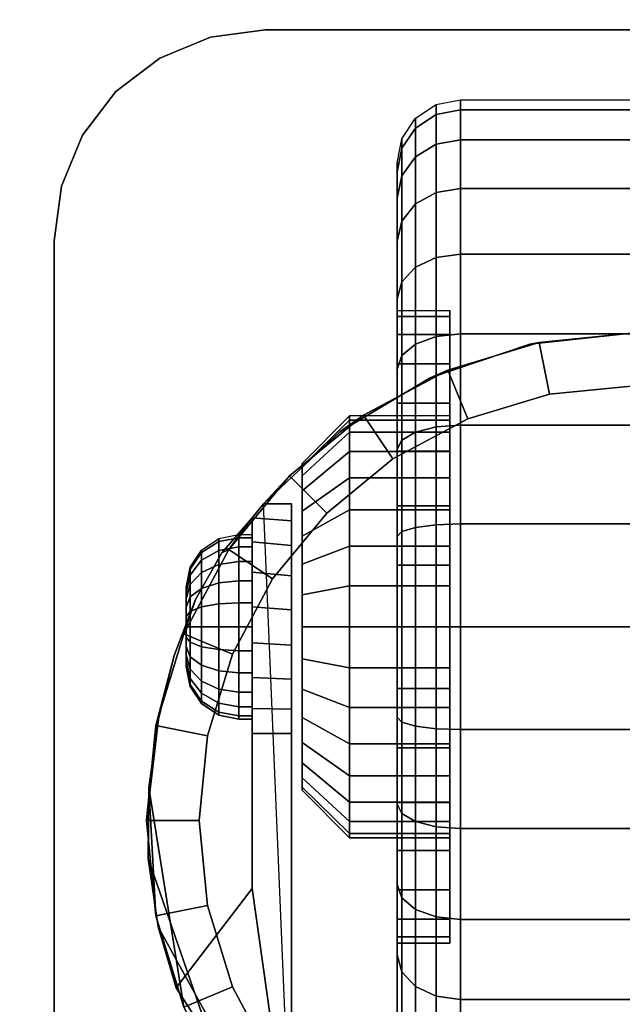
# Model space of a CAD drawing. Units: inches. Extents: x -0.2 to 24, y -21.1 to 0.
# Drawn here: x 3 to 4.5, y -15.6 to -13.3 of the extents above; entities that cross this region are included whole.
import ezdxf

# ---------------------------------------------------------------- set-up
doc = ezdxf.new("R2010")
doc.units = ezdxf.units.IN
doc.header["$MEASUREMENT"] = 0
for name, color, linetype in [('A-FURN-3-STOR-LWR-CSTR-HRDWR', 254, 'Continuous'), ('A-FURN-3-STOR-LWR-CSTR-TRD', 251, 'Continuous'), ('A-FURN-3-STOR-LWR-WD-BTTM-SRFC-HORZ', 255, 'Continuous'), ('A-FURN-3-STOR-LWR-WD-DRWR-INTR', 251, 'Continuous'), ('A-FURN-3-STOR-LWR-WD-SHLF-SRFC-HORZ', 255, 'Continuous')]:
    doc.layers.add(name, color=color, linetype=linetype)

msp = doc.modelspace()

# ---------------------------------------------------------------- linework, layer by layer
at = {"layer": 'A-FURN-3-STOR-LWR-CSTR-HRDWR'}
for points, invisible_edges in [([(5.362, -13.3025, 2.9562), (5.4914, -13.3195, 2.9562), (3.4826, -13.3195, 2.9562), (3.612, -13.3025, 2.9562)], 2), ([(5.4914, -13.3195, 2.9562), (5.612, -13.3695, 2.9562), (3.362, -13.3695, 2.9562), (3.4826, -13.3195, 2.9562)], 10), ([(5.612, -13.3695, 2.9562), (5.7156, -13.4489, 2.9562), (3.2584, -13.4489, 2.9562), (3.362, -13.3695, 2.9562)], 10), ([(5.7156, -13.4489, 2.9562), (5.795, -13.5525, 2.9562), (3.179, -13.5525, 2.9562), (3.2584, -13.4489, 2.9562)], 10), ([(5.795, -13.5525, 2.9562), (5.845, -13.6731, 2.9562), (3.129, -13.6731, 2.9562), (3.179, -13.5525, 2.9562)], 10), ([(5.845, -13.6731, 2.9562), (5.862, -13.8025, 2.9562), (3.112, -13.8025, 2.9562), (3.129, -13.6731, 2.9562)], 10), ([(3.112, -16.5525, 2.9562), (3.112, -13.8025, 2.9562), (5.862, -13.8025, 2.9562), (5.862, -16.5525, 2.9562)], 10), ([(4.0495, -14.2181, 1.25), (4.0495, -14.2277, 1.3475), (4.0495, -13.9825, 1.3963), (4.0495, -13.9681, 1.25)], 10), ([(4.0495, -14.2277, 1.1525), (4.0495, -14.2181, 1.25), (4.0495, -13.9681, 1.25), (4.0495, -13.9825, 1.1037)], 10), ([(4.0495, -14.2277, 1.3475), (4.0495, -14.2561, 1.4413), (4.0495, -14.0251, 1.537), (4.0495, -13.9825, 1.3963)], 10), ([(4.0495, -14.2561, 1.0587), (4.0495, -14.2277, 1.1525), (4.0495, -13.9825, 1.1037), (4.0495, -14.0251, 0.963)], 10), ([(4.0495, -14.2561, 1.4413), (4.0495, -14.3023, 1.5278), (4.0495, -14.0945, 1.6667), (4.0495, -14.0251, 1.537)], 10), ([(4.0495, -14.3023, 0.9722), (4.0495, -14.2561, 1.0587), (4.0495, -14.0251, 0.963), (4.0495, -14.0945, 0.8333)], 10), ([(4.2392, -14.0481, 2.4875), (4.487, -14.0212, 2.4875), (4.487, -16.3337, 2.4875), (4.2632, -16.3119, 2.4875)], 10), ([(4.0029, -14.1275, 2.4875), (4.2392, -14.0481, 2.4875), (4.2632, -16.3119, 2.4875), (4.0478, -16.2471, 2.4875)], 10), ([(4.0495, -14.3023, 1.5278), (4.0495, -14.3645, 1.6036), (4.0495, -14.1877, 1.7803), (4.0495, -14.0945, 1.6667)], 10), ([(4.0495, -14.3645, 0.8964), (4.0495, -14.3023, 0.9722), (4.0495, -14.0945, 0.8333), (4.0495, -14.1877, 0.7197)], 10), ([(3.7891, -14.2556, 2.4875), (4.0029, -14.1275, 2.4875), (4.0478, -16.2471, 2.4875), (3.8491, -16.1419, 2.4875)], 10), ([(4.0495, -14.3645, 1.6036), (4.0495, -14.4403, 1.6657), (4.0495, -14.3014, 1.8736), (4.0495, -14.1877, 1.7803)], 10), ([(4.0495, -14.4403, 0.8343), (4.0495, -14.3645, 0.8964), (4.0495, -14.1877, 0.7197), (4.0495, -14.3014, 0.6264)], 10), ([(3.6077, -14.4266, 2.4875), (3.7891, -14.2556, 2.4875), (3.8491, -16.1419, 2.4875), (3.6745, -16.0002, 2.4875)], 2), ([(4.0495, -14.4403, 1.6657), (4.0495, -14.5267, 1.7119), (4.0495, -14.431, 1.9429), (4.0495, -14.3014, 1.8736)], 10), ([(4.0495, -14.5267, 0.7881), (4.0495, -14.4403, 0.8343), (4.0495, -14.3014, 0.6264), (4.0495, -14.431, 0.5571)], 10), ([(3.6995, -14.338, 1.3256), (3.6995, -14.3306, 1.25), (3.6995, -14.3306, 1.25), (3.6995, -14.338, 1.1744)], 8), ([(3.6995, -14.3601, 1.3983), (3.6995, -14.338, 1.3256), (3.6995, -14.338, 1.1744), (3.6995, -14.3601, 1.1017)], 10), ([(3.6995, -14.3959, 1.4653), (3.6995, -14.3601, 1.3983), (3.6995, -14.3601, 1.1017), (3.6995, -14.3959, 1.0347)], 10), ([(3.6995, -14.4441, 1.524), (3.6995, -14.3959, 1.4653), (3.6995, -14.3959, 1.0347), (3.6995, -14.4441, 0.976)], 10), ([(3.6745, -14.4266, 1.1372), (3.6745, -14.4266, 2.4875), (3.6745, -16.0002, 2.4875), (3.6745, -14.9712, 1.0667)], 8), ([(3.6745, -14.9135, 1.0062), (3.6745, -14.4669, 1.064), (3.6745, -14.4266, 1.1372), (3.6745, -14.9712, 1.0667)], 5), ([(3.6995, -14.5028, 1.5722), (3.6995, -14.4441, 1.524), (3.6995, -14.4441, 0.976), (3.6995, -14.5028, 0.9278)], 10), ([(4.0495, -14.5267, 1.7119), (4.0495, -14.6205, 1.7404), (4.0495, -14.5717, 1.9856), (4.0495, -14.431, 1.9429)], 10), ([(4.0495, -14.6205, 0.7596), (4.0495, -14.5267, 0.7881), (4.0495, -14.431, 0.5571), (4.0495, -14.5717, 0.5144)], 10), ([(3.4471, -14.6532, 1.8156), (3.5094, -14.543, 1.7033), (3.5807, -14.4594, 1.5745), (3.5807, -15.3389, 1.5745)], 8), ([(3.5807, -14.9712, 1.0667), (3.5807, -15.3389, 1.5745), (3.5807, -14.4594, 1.5745), (3.5807, -14.4594, 1.0746)], 8), ([(3.5807, -14.9121, 1.005), (3.5807, -14.9712, 1.0667), (3.5807, -14.4594, 1.0746), (3.5807, -14.5166, 1.0111)], 10), ([(3.6745, -14.8419, 0.9631), (3.6745, -14.5252, 1.0041), (3.6745, -14.4669, 1.064), (3.6745, -14.9135, 1.0062)], 5), ([(3.5807, -14.5166, 1.0111), (3.5807, -14.5888, 0.9655), (3.5807, -14.8385, 0.9617), (3.5807, -14.9121, 1.005)], 10), ([(3.6995, -14.5698, 1.608), (3.6995, -14.5028, 1.5722), (3.6995, -14.5028, 0.9278), (3.6995, -14.5698, 0.892)], 10), ([(3.6745, -14.7615, 0.9405), (3.6745, -14.5972, 0.9618), (3.6745, -14.5252, 1.0041), (3.6745, -14.8419, 0.9631)], 5), ([(3.6995, -14.6425, 1.6301), (3.6995, -14.5698, 1.608), (3.6995, -14.5698, 0.892), (3.6995, -14.6425, 0.8699)], 10), ([(3.5807, -14.5888, 0.9655), (3.5807, -14.6706, 0.9411), (3.5807, -14.756, 0.9398), (3.5807, -14.8385, 0.9617)], 8), ([(4.0495, -14.6205, 1.7404), (4.0495, -14.7181, 1.75), (4.0495, -14.7181, 2), (4.0495, -14.5717, 1.9856)], 10), ([(4.0495, -14.7181, 0.75), (4.0495, -14.6205, 0.7596), (4.0495, -14.5717, 0.5144), (4.0495, -14.7181, 0.5)], 10), ([(3.6745, -14.6779, 0.9401), (3.6745, -14.6779, 0.9401), (3.6745, -14.5972, 0.9618), (3.6745, -14.7615, 0.9405)], 4), ([(3.4245, -14.6243, 1.25), (3.4245, -14.6275, 1.2257), (3.4245, -14.6275, 1.2743), (3.4245, -14.6243, 1.25)], 2), ([(3.4245, -14.6275, 1.2257), (3.4245, -14.6369, 1.2031), (3.4245, -14.6369, 1.2969), (3.4245, -14.6275, 1.2743)], 10), ([(3.4245, -14.6369, 1.2031), (3.4245, -14.6518, 1.1837), (3.4245, -14.6518, 1.3163), (3.4245, -14.6369, 1.2969)], 10), ([(3.3588, -14.9368, 1.9749), (3.3963, -14.7862, 1.9073), (3.4471, -14.6532, 1.8156), (3.5807, -15.3389, 1.5745)], 12), ([(3.4245, -14.6518, 1.1837), (3.4245, -14.6712, 1.1688), (3.4245, -14.6712, 1.3312), (3.4245, -14.6518, 1.3163)], 10), ([(3.6995, -14.7181, 1.6375), (3.6995, -14.6425, 1.6301), (3.6995, -14.6425, 0.8699), (3.6995, -14.7181, 0.8625)], 10), ([(3.4245, -14.6712, 1.1688), (3.4245, -14.6938, 1.1594), (3.4245, -14.6938, 1.3406), (3.4245, -14.6712, 1.3312)], 10), ([(3.4245, -14.6938, 1.1594), (3.4245, -14.7181, 1.1562), (3.4245, -14.7181, 1.3437), (3.4245, -14.6938, 1.3406)], 10), ([(3.4245, -14.7181, 1.1562), (3.4245, -14.7423, 1.1594), (3.4245, -14.7423, 1.3406), (3.4245, -14.7181, 1.3437)], 10), ([(3.6995, -14.7937, 1.6301), (3.6995, -14.7181, 1.6375), (3.6995, -14.7181, 0.8625), (3.6995, -14.7937, 0.8699)], 10), ([(4.0495, -14.7181, 1.75), (4.0495, -14.8156, 1.7404), (4.0495, -14.8644, 1.9856), (4.0495, -14.7181, 2)], 10), ([(4.0495, -14.8156, 0.7596), (4.0495, -14.7181, 0.75), (4.0495, -14.7181, 0.5), (4.0495, -14.8644, 0.5144)], 10), ([(3.4245, -14.7423, 1.1594), (3.4245, -14.7649, 1.1688), (3.4245, -14.7649, 1.3312), (3.4245, -14.7423, 1.3406)], 10), ([(3.4245, -14.7649, 1.1688), (3.4245, -14.7843, 1.1837), (3.4245, -14.7843, 1.3163), (3.4245, -14.7649, 1.3312)], 10), ([(3.4245, -14.7843, 1.1837), (3.4245, -14.7992, 1.2031), (3.4245, -14.7992, 1.2969), (3.4245, -14.7843, 1.3163)], 10), ([(3.4245, -14.7992, 1.2031), (3.4245, -14.8086, 1.2257), (3.4245, -14.8086, 1.2743), (3.4245, -14.7992, 1.2969)], 10), ([(3.6995, -14.8663, 1.608), (3.6995, -14.7937, 1.6301), (3.6995, -14.7937, 0.8699), (3.6995, -14.8663, 0.892)], 10), ([(3.4245, -14.8086, 1.2257), (3.4245, -14.8118, 1.25), (3.4245, -14.8118, 1.25), (3.4245, -14.8086, 1.2743)], 8), ([(4.0495, -14.8156, 1.7404), (4.0495, -14.9094, 1.7119), (4.0495, -15.0051, 1.9429), (4.0495, -14.8644, 1.9856)], 10), ([(4.0495, -14.9094, 0.7881), (4.0495, -14.8156, 0.7596), (4.0495, -14.8644, 0.5144), (4.0495, -15.0051, 0.5571)], 10), ([(3.6995, -14.9333, 1.5722), (3.6995, -14.8663, 1.608), (3.6995, -14.8663, 0.892), (3.6995, -14.9333, 0.9278)], 10), ([(4.0495, -14.9094, 1.7119), (4.0495, -14.9958, 1.6657), (4.0495, -15.1347, 1.8736), (4.0495, -15.0051, 1.9429)], 10), ([(4.0495, -14.9958, 0.8343), (4.0495, -14.9094, 0.7881), (4.0495, -15.0051, 0.5571), (4.0495, -15.1347, 0.6264)], 10), ([(3.5807, -15.3389, 1.5745), (3.3346, -15.2678, 2.0185), (3.336, -15.0994, 2.0159), (3.3588, -14.9368, 1.9749)], 9), ([(3.6995, -14.9921, 1.524), (3.6995, -14.9333, 1.5722), (3.6995, -14.9333, 0.9278), (3.6995, -14.9921, 0.976)], 10), ([(3.6995, -15.0403, 1.4653), (3.6995, -14.9921, 1.524), (3.6995, -14.9921, 0.976), (3.6995, -15.0403, 1.0347)], 10), ([(4.0495, -14.9958, 1.6657), (4.0495, -15.0716, 1.6036), (4.0495, -15.2484, 1.7803), (4.0495, -15.1347, 1.8736)], 10), ([(4.0495, -15.0716, 0.8964), (4.0495, -14.9958, 0.8343), (4.0495, -15.1347, 0.6264), (4.0495, -15.2484, 0.7197)], 10), ([(3.6995, -15.0761, 1.3983), (3.6995, -15.0403, 1.4653), (3.6995, -15.0403, 1.0347), (3.6995, -15.0761, 1.1017)], 10), ([(3.6995, -15.0981, 1.3256), (3.6995, -15.0761, 1.3983), (3.6995, -15.0761, 1.1017), (3.6995, -15.0981, 1.1744)], 10), ([(4.0495, -15.0716, 1.6036), (4.0495, -15.1338, 1.5278), (4.0495, -15.3417, 1.6667), (4.0495, -15.2484, 1.7803)], 10), ([(4.0495, -15.1338, 0.9722), (4.0495, -15.0716, 0.8964), (4.0495, -15.2484, 0.7197), (4.0495, -15.3417, 0.8333)], 10), ([(3.6995, -15.1056, 1.25), (3.6995, -15.0981, 1.3256), (3.6995, -15.0981, 1.1744), (3.6995, -15.1056, 1.25)], 2), ([(4.0495, -15.1338, 1.5278), (4.0495, -15.18, 1.4413), (4.0495, -15.411, 1.537), (4.0495, -15.3417, 1.6667)], 10), ([(4.0495, -15.18, 1.0587), (4.0495, -15.1338, 0.9722), (4.0495, -15.3417, 0.8333), (4.0495, -15.411, 0.963)], 10), ([(4.0495, -15.18, 1.4413), (4.0495, -15.2085, 1.3475), (4.0495, -15.4536, 1.3963), (4.0495, -15.411, 1.537)], 10), ([(4.0495, -15.2085, 1.1525), (4.0495, -15.18, 1.0587), (4.0495, -15.411, 0.963), (4.0495, -15.4536, 1.1037)], 10), ([(4.0495, -15.2085, 1.3475), (4.0495, -15.2181, 1.25), (4.0495, -15.4681, 1.25), (4.0495, -15.4536, 1.3963)], 10), ([(4.0495, -15.2181, 1.25), (4.0495, -15.2085, 1.1525), (4.0495, -15.4536, 1.1037), (4.0495, -15.4681, 1.25)], 10), ([(3.5807, -15.3389, 1.5745), (3.4008, -15.574, 1.899), (3.358, -15.4298, 1.9763), (3.3346, -15.2678, 2.0185)], 8)]:
    msp.add_3dface(points, dxfattribs=dict(at, invisible_edges=invisible_edges))
for points in [[(3.612, -13.3025, 2.9562), (3.612, -13.3025, 3.113), (5.362, -13.3025, 3.113), (5.362, -13.3025, 2.9562)], [(3.112, -16.5525, 2.9562), (3.112, -16.5525, 3.113), (3.112, -13.8025, 3.113), (3.112, -13.8025, 2.9562)], [(3.6077, -14.4266, 2.4875), (3.6077, -14.4266, 1.1372), (3.5807, -14.4594, 1.0746), (3.5807, -14.4594, 1.5745)], [(3.6745, -14.4266, 1.1372), (3.6077, -14.4266, 1.1372), (3.6077, -14.4266, 2.4875), (3.6745, -14.4266, 2.4875)], [(3.5807, -14.9712, 1.0667), (3.6745, -14.9712, 1.0667), (3.6745, -16.0002, 2.4875), (3.5807, -15.3389, 1.5745)], [(3.6745, -16.0002, 2.4875), (3.6745, -16.0002, 2.4875), (3.4008, -15.574, 1.899), (3.5807, -15.3389, 1.5745)]]:
    msp.add_3dface(points, dxfattribs=at)
at = {"layer": 'A-FURN-3-STOR-LWR-WD-BTTM-SRFC-HORZ'}
for points in [[(0.789, -0.828, 5.527), (0.789, -18.9297, 5.527), (23.211, -18.9297, 5.527), (23.211, -0.828, 5.527)], [(0.809, -17.198, 2.777), (0.809, -0.848, 2.777), (23.191, -0.848, 2.777), (23.191, -17.198, 2.777)]]:
    msp.add_3dface(points, dxfattribs=at)
at = {"layer": 'A-FURN-3-STOR-LWR-WD-DRWR-INTR'}
msp.add_3dface([(1.42, -19.132, 23.8904), (22.58, -19.132, 23.8904), (22.58, -2.6141, 23.8904), (1.42, -2.6141, 23.8904)], dxfattribs=at)
at = {"layer": 'A-FURN-3-STOR-LWR-WD-SHLF-SRFC-HORZ'}
for points in [[(0.789, -18.9687, 23.6794), (23.211, -18.9297, 23.6794), (23.211, -0.828, 23.6794), (0.789, -0.828, 23.6794)], [(0.789, -0.828, 22.9294), (23.211, -0.828, 22.9294), (23.211, -18.9297, 22.9294), (0.789, -18.9687, 22.9294)], [(0.914, -18.218, 18.018), (23.086, -18.218, 18.018), (23.086, -0.992, 18.018), (0.914, -0.992, 18.018)], [(0.914, -0.992, 17.268), (23.086, -0.992, 17.268), (23.086, -18.218, 17.268), (0.914, -18.218, 17.268)]]:
    msp.add_3dface(points, dxfattribs=at)

# ---------------------------------------------------------------- meshes
at = {"layer": 'A-FURN-3-STOR-LWR-CSTR-HRDWR'}
mesh = msp.add_polymesh((2, 7), dxfattribs=at)
for k, corner in enumerate([(3.612, -13.3025, 2.9562), (3.4826, -13.3195, 2.9562), (3.362, -13.3695, 2.9562), (3.2584, -13.4489, 2.9562), (3.179, -13.5525, 2.9562), (3.129, -13.6731, 2.9562), (3.112, -13.8025, 2.9562), (3.612, -13.3025, 3.113), (3.4826, -13.3195, 3.113), (3.362, -13.3695, 3.113), (3.2584, -13.4489, 3.113), (3.179, -13.5525, 3.113), (3.129, -13.6731, 3.113), (3.112, -13.8025, 3.113)]):
    mesh.set_mesh_vertex(divmod(k, 7), corner)
mesh = msp.add_polymesh((2, 32), dxfattribs=dict(at, n_close=True))
for k, corner in enumerate([(3.9245, -13.9825, 1.1037), (3.9245, -14.0251, 0.963), (3.9245, -14.0945, 0.8333), (3.9245, -14.1877, 0.7197), (3.9245, -14.3014, 0.6264), (3.9245, -14.431, 0.5571), (3.9245, -14.5717, 0.5144), (3.9245, -14.7181, 0.5), (3.9245, -14.8644, 0.5144), (3.9245, -15.0051, 0.5571), (3.9245, -15.1347, 0.6264), (3.9245, -15.2484, 0.7197), (3.9245, -15.3417, 0.8333), (3.9245, -15.411, 0.963), (3.9245, -15.4536, 1.1037), (3.9245, -15.4681, 1.25), (3.9245, -15.4536, 1.3963), (3.9245, -15.411, 1.537), (3.9245, -15.3417, 1.6667), (3.9245, -15.2484, 1.7803), (3.9245, -15.1347, 1.8736), (3.9245, -15.0051, 1.9429), (3.9245, -14.8644, 1.9856), (3.9245, -14.7181, 2), (3.9245, -14.5717, 1.9856), (3.9245, -14.431, 1.9429), (3.9245, -14.3014, 1.8736), (3.9245, -14.1877, 1.7803), (3.9245, -14.0945, 1.6667), (3.9245, -14.0251, 1.537), (3.9245, -13.9825, 1.3963), (3.9245, -13.9681, 1.25), (4.0495, -13.9825, 1.1037), (4.0495, -14.0251, 0.963), (4.0495, -14.0945, 0.8333), (4.0495, -14.1877, 0.7197), (4.0495, -14.3014, 0.6264), (4.0495, -14.431, 0.5571), (4.0495, -14.5717, 0.5144), (4.0495, -14.7181, 0.5), (4.0495, -14.8644, 0.5144), (4.0495, -15.0051, 0.5571), (4.0495, -15.1347, 0.6264), (4.0495, -15.2484, 0.7197), (4.0495, -15.3417, 0.8333), (4.0495, -15.411, 0.963), (4.0495, -15.4536, 1.1037), (4.0495, -15.4681, 1.25), (4.0495, -15.4536, 1.3963), (4.0495, -15.411, 1.537), (4.0495, -15.3417, 1.6667), (4.0495, -15.2484, 1.7803), (4.0495, -15.1347, 1.8736), (4.0495, -15.0051, 1.9429), (4.0495, -14.8644, 1.9856), (4.0495, -14.7181, 2), (4.0495, -14.5717, 1.9856), (4.0495, -14.431, 1.9429), (4.0495, -14.3014, 1.8736), (4.0495, -14.1877, 1.7803), (4.0495, -14.0945, 1.6667), (4.0495, -14.0251, 1.537), (4.0495, -13.9825, 1.3963), (4.0495, -13.9681, 1.25)]):
    mesh.set_mesh_vertex(divmod(k, 32), corner)
mesh = msp.add_polymesh((2, 32), dxfattribs=dict(at, n_close=True))
for k, corner in enumerate([(4.487, -14.0212, 2.7375), (4.2614, -14.0435, 2.7375), (4.0445, -14.1093, 2.7375), (3.8446, -14.2161, 2.7375), (3.6694, -14.3599, 2.7375), (3.5256, -14.5351, 2.7375), (3.4188, -14.735, 2.7375), (3.353, -14.9519, 2.7375), (3.3307, -15.1775, 2.7375), (3.353, -15.4031, 2.7375), (3.4188, -15.62, 2.7375), (3.5256, -15.8199, 2.7375), (3.6694, -15.9951, 2.7375), (3.8446, -16.1389, 2.7375), (4.0445, -16.2457, 2.7375), (4.2614, -16.3115, 2.7375), (4.487, -16.3337, 2.7375), (4.7126, -16.3115, 2.7375), (4.9295, -16.2457, 2.7375), (5.1294, -16.1389, 2.7375), (5.3046, -15.9951, 2.7375), (5.4484, -15.8199, 2.7375), (5.5552, -15.62, 2.7375), (5.621, -15.4031, 2.7375), (5.6432, -15.1775, 2.7375), (5.621, -14.9519, 2.7375), (5.5552, -14.735, 2.7375), (5.4484, -14.5351, 2.7375), (5.3046, -14.3599, 2.7375), (5.1294, -14.2161, 2.7375), (4.9295, -14.1093, 2.7375), (4.7126, -14.0435, 2.7375), (4.487, -14.1462, 2.7375), (4.2858, -14.1661, 2.7375), (4.0924, -14.2247, 2.7375), (3.9141, -14.32, 2.7375), (3.7578, -14.4483, 2.7375), (3.6295, -14.6046, 2.7375), (3.5342, -14.7829, 2.7375), (3.4756, -14.9763, 2.7375), (3.4557, -15.1775, 2.7375), (3.4756, -15.3787, 2.7375), (3.5342, -15.5721, 2.7375), (3.6295, -15.7504, 2.7375), (3.7578, -15.9067, 2.7375), (3.9141, -16.035, 2.7375), (4.0924, -16.1303, 2.7375), (4.2858, -16.1889, 2.7375), (4.487, -16.2087, 2.7375), (4.6882, -16.1889, 2.7375), (4.8816, -16.1303, 2.7375), (5.0599, -16.035, 2.7375), (5.2162, -15.9067, 2.7375), (5.3445, -15.7504, 2.7375), (5.4398, -15.5721, 2.7375), (5.4984, -15.3787, 2.7375), (5.5182, -15.1775, 2.7375), (5.4984, -14.9763, 2.7375), (5.4398, -14.7829, 2.7375), (5.3445, -14.6046, 2.7375), (5.2162, -14.4483, 2.7375), (5.0599, -14.32, 2.7375), (4.8816, -14.2247, 2.7375), (4.6882, -14.1661, 2.7375)]):
    mesh.set_mesh_vertex(divmod(k, 32), corner)
mesh = msp.add_polymesh((2, 9), dxfattribs=at)
for k, corner in enumerate([(5.3663, -14.4266, 2.4875), (5.1849, -14.2556, 2.4875), (4.9711, -14.1275, 2.4875), (4.7348, -14.0481, 2.4875), (4.487, -14.0212, 2.4875), (4.2392, -14.0481, 2.4875), (4.0029, -14.1275, 2.4875), (3.7891, -14.2556, 2.4875), (3.6077, -14.4266, 2.4875), (5.3046, -14.3599, 2.7375), (5.1294, -14.2161, 2.7375), (4.9295, -14.1093, 2.7375), (4.7126, -14.0435, 2.7375), (4.487, -14.0212, 2.7375), (4.2614, -14.0435, 2.7375), (4.0445, -14.1093, 2.7375), (3.8446, -14.2161, 2.7375), (3.6694, -14.3599, 2.7375)]):
    mesh.set_mesh_vertex(divmod(k, 9), corner)
mesh = msp.add_polymesh((2, 32), dxfattribs=dict(at, n_close=True))
for k, corner in enumerate([(4.487, -14.1462, 2.7375), (4.2858, -14.1661, 2.7375), (4.0924, -14.2247, 2.7375), (3.9141, -14.32, 2.7375), (3.7578, -14.4483, 2.7375), (3.6295, -14.6046, 2.7375), (3.5342, -14.7829, 2.7375), (3.4756, -14.9763, 2.7375), (3.4557, -15.1775, 2.7375), (3.4756, -15.3787, 2.7375), (3.5342, -15.5721, 2.7375), (3.6295, -15.7504, 2.7375), (3.7578, -15.9067, 2.7375), (3.9141, -16.035, 2.7375), (4.0924, -16.1303, 2.7375), (4.2858, -16.1889, 2.7375), (4.487, -16.2087, 2.7375), (4.6882, -16.1889, 2.7375), (4.8816, -16.1303, 2.7375), (5.0599, -16.035, 2.7375), (5.2162, -15.9067, 2.7375), (5.3445, -15.7504, 2.7375), (5.4398, -15.5721, 2.7375), (5.4984, -15.3787, 2.7375), (5.5182, -15.1775, 2.7375), (5.4984, -14.9763, 2.7375), (5.4398, -14.7829, 2.7375), (5.3445, -14.6046, 2.7375), (5.2162, -14.4483, 2.7375), (5.0599, -14.32, 2.7375), (4.8816, -14.2247, 2.7375), (4.6882, -14.1661, 2.7375), (4.487, -14.1462, 2.9562), (4.2858, -14.1661, 2.9562), (4.0924, -14.2247, 2.9562), (3.9141, -14.32, 2.9562), (3.7578, -14.4483, 2.9562), (3.6295, -14.6046, 2.9562), (3.5342, -14.7829, 2.9562), (3.4756, -14.9763, 2.9562), (3.4557, -15.1775, 2.9562), (3.4756, -15.3787, 2.9562), (3.5342, -15.5721, 2.9562), (3.6295, -15.7504, 2.9562), (3.7578, -15.9067, 2.9562), (3.9141, -16.035, 2.9562), (4.0924, -16.1303, 2.9562), (4.2858, -16.1889, 2.9562), (4.487, -16.2087, 2.9562), (4.6882, -16.1889, 2.9562), (4.8816, -16.1303, 2.9562), (5.0599, -16.035, 2.9562), (5.2162, -15.9067, 2.9562), (5.3445, -15.7504, 2.9562), (5.4398, -15.5721, 2.9562), (5.4984, -15.3787, 2.9562), (5.5182, -15.1775, 2.9562), (5.4984, -14.9763, 2.9562), (5.4398, -14.7829, 2.9562), (5.3445, -14.6046, 2.9562), (5.2162, -14.4483, 2.9562), (5.0599, -14.32, 2.9562), (4.8816, -14.2247, 2.9562), (4.6882, -14.1661, 2.9562)]):
    mesh.set_mesh_vertex(divmod(k, 32), corner)
mesh = msp.add_polymesh((2, 32), dxfattribs=dict(at, n_close=True))
for k, corner in enumerate([(3.812, -14.2277, 1.1525), (3.812, -14.2561, 1.0587), (3.812, -14.3023, 0.9722), (3.812, -14.3645, 0.8964), (3.812, -14.4403, 0.8343), (3.812, -14.5267, 0.7881), (3.812, -14.6205, 0.7596), (3.812, -14.7181, 0.75), (3.812, -14.8156, 0.7596), (3.812, -14.9094, 0.7881), (3.812, -14.9958, 0.8343), (3.812, -15.0716, 0.8964), (3.812, -15.1338, 0.9722), (3.812, -15.18, 1.0587), (3.812, -15.2085, 1.1525), (3.812, -15.2181, 1.25), (3.812, -15.2085, 1.3475), (3.812, -15.18, 1.4413), (3.812, -15.1338, 1.5278), (3.812, -15.0716, 1.6036), (3.812, -14.9958, 1.6657), (3.812, -14.9094, 1.7119), (3.812, -14.8156, 1.7404), (3.812, -14.7181, 1.75), (3.812, -14.6205, 1.7404), (3.812, -14.5267, 1.7119), (3.812, -14.4403, 1.6657), (3.812, -14.3645, 1.6036), (3.812, -14.3023, 1.5278), (3.812, -14.2561, 1.4413), (3.812, -14.2277, 1.3475), (3.812, -14.2181, 1.25), (3.6995, -14.338, 1.1744), (3.6995, -14.3601, 1.1017), (3.6995, -14.3959, 1.0347), (3.6995, -14.4441, 0.976), (3.6995, -14.5028, 0.9278), (3.6995, -14.5698, 0.892), (3.6995, -14.6425, 0.8699), (3.6995, -14.7181, 0.8625), (3.6995, -14.7937, 0.8699), (3.6995, -14.8663, 0.892), (3.6995, -14.9333, 0.9278), (3.6995, -14.9921, 0.976), (3.6995, -15.0403, 1.0347), (3.6995, -15.0761, 1.1017), (3.6995, -15.0981, 1.1744), (3.6995, -15.1056, 1.25), (3.6995, -15.0981, 1.3256), (3.6995, -15.0761, 1.3983), (3.6995, -15.0403, 1.4653), (3.6995, -14.9921, 1.524), (3.6995, -14.9333, 1.5722), (3.6995, -14.8663, 1.608), (3.6995, -14.7937, 1.6301), (3.6995, -14.7181, 1.6375), (3.6995, -14.6425, 1.6301), (3.6995, -14.5698, 1.608), (3.6995, -14.5028, 1.5722), (3.6995, -14.4441, 1.524), (3.6995, -14.3959, 1.4653), (3.6995, -14.3601, 1.3983), (3.6995, -14.338, 1.3256), (3.6995, -14.3306, 1.25)]):
    mesh.set_mesh_vertex(divmod(k, 32), corner)
mesh = msp.add_polymesh((2, 32), dxfattribs=dict(at, n_close=True))
for k, corner in enumerate([(4.0495, -14.2277, 1.1525), (4.0495, -14.2561, 1.0587), (4.0495, -14.3023, 0.9722), (4.0495, -14.3645, 0.8964), (4.0495, -14.4403, 0.8343), (4.0495, -14.5267, 0.7881), (4.0495, -14.6205, 0.7596), (4.0495, -14.7181, 0.75), (4.0495, -14.8156, 0.7596), (4.0495, -14.9094, 0.7881), (4.0495, -14.9958, 0.8343), (4.0495, -15.0716, 0.8964), (4.0495, -15.1338, 0.9722), (4.0495, -15.18, 1.0587), (4.0495, -15.2085, 1.1525), (4.0495, -15.2181, 1.25), (4.0495, -15.2085, 1.3475), (4.0495, -15.18, 1.4413), (4.0495, -15.1338, 1.5278), (4.0495, -15.0716, 1.6036), (4.0495, -14.9958, 1.6657), (4.0495, -14.9094, 1.7119), (4.0495, -14.8156, 1.7404), (4.0495, -14.7181, 1.75), (4.0495, -14.6205, 1.7404), (4.0495, -14.5267, 1.7119), (4.0495, -14.4403, 1.6657), (4.0495, -14.3645, 1.6036), (4.0495, -14.3023, 1.5278), (4.0495, -14.2561, 1.4413), (4.0495, -14.2277, 1.3475), (4.0495, -14.2181, 1.25), (3.812, -14.2277, 1.1525), (3.812, -14.2561, 1.0587), (3.812, -14.3023, 0.9722), (3.812, -14.3645, 0.8964), (3.812, -14.4403, 0.8343), (3.812, -14.5267, 0.7881), (3.812, -14.6205, 0.7596), (3.812, -14.7181, 0.75), (3.812, -14.8156, 0.7596), (3.812, -14.9094, 0.7881), (3.812, -14.9958, 0.8343), (3.812, -15.0716, 0.8964), (3.812, -15.1338, 0.9722), (3.812, -15.18, 1.0587), (3.812, -15.2085, 1.1525), (3.812, -15.2181, 1.25), (3.812, -15.2085, 1.3475), (3.812, -15.18, 1.4413), (3.812, -15.1338, 1.5278), (3.812, -15.0716, 1.6036), (3.812, -14.9958, 1.6657), (3.812, -14.9094, 1.7119), (3.812, -14.8156, 1.7404), (3.812, -14.7181, 1.75), (3.812, -14.6205, 1.7404), (3.812, -14.5267, 1.7119), (3.812, -14.4403, 1.6657), (3.812, -14.3645, 1.6036), (3.812, -14.3023, 1.5278), (3.812, -14.2561, 1.4413), (3.812, -14.2277, 1.3475), (3.812, -14.2181, 1.25)]):
    mesh.set_mesh_vertex(divmod(k, 32), corner)
mesh = msp.add_polymesh((2, 11), dxfattribs=at)
for k, corner in enumerate([(3.6077, -14.4266, 2.4875), (3.5807, -14.4594, 1.5745), (3.5094, -14.543, 1.7033), (3.4471, -14.6532, 1.8156), (3.3963, -14.7862, 1.9073), (3.3588, -14.9368, 1.9749), (3.336, -15.0994, 2.0159), (3.336, -15.0994, 2.0159), (3.3346, -15.2678, 2.0185), (3.358, -15.4298, 1.9763), (3.4008, -15.574, 1.899), (3.6694, -14.3599, 2.7375), (3.5256, -14.5351, 2.7375), (3.5256, -14.5351, 2.7375), (3.4188, -14.735, 2.7375), (3.353, -14.9519, 2.7375), (3.3307, -15.1775, 2.7375), (3.353, -15.4031, 2.7375), (3.4188, -15.62, 2.7375), (3.5256, -15.8199, 2.7375), (3.6694, -15.9951, 2.7375), (3.6745, -16.0002, 2.4875)]):
    mesh.set_mesh_vertex(divmod(k, 11), corner)
mesh = msp.add_polymesh((2, 9), dxfattribs=at)
for k, corner in enumerate([(3.5807, -14.9712, 1.0667), (3.5807, -14.9121, 1.005), (3.5807, -14.8385, 0.9617), (3.5807, -14.756, 0.9398), (3.5807, -14.6706, 0.9411), (3.5807, -14.5888, 0.9655), (3.5807, -14.5166, 1.0111), (3.5807, -14.4594, 1.0746), (3.6077, -14.4266, 1.1372), (3.6745, -14.9712, 1.0667), (3.6745, -14.9135, 1.0062), (3.6745, -14.8419, 0.9631), (3.6745, -14.7615, 0.9405), (3.6745, -14.6779, 0.9401), (3.6745, -14.5972, 0.9618), (3.6745, -14.5252, 1.0041), (3.6745, -14.4669, 1.064), (3.6745, -14.4266, 1.1372)]):
    mesh.set_mesh_vertex(divmod(k, 9), corner)
mesh = msp.add_polymesh((24, 6), dxfattribs=dict(at, m_close=True))
for k, corner in enumerate([(3.4245, -14.6243, 1.25), (3.434, -14.5765, 1.25), (3.4611, -14.5359, 1.25), (3.5017, -14.5088, 1.25), (3.5495, -14.4993, 1.25), (3.5807, -14.4993, 1.25), (3.4245, -14.6275, 1.2257), (3.434, -14.5813, 1.2134), (3.4611, -14.5421, 1.2029), (3.5017, -14.516, 1.1958), (3.5495, -14.5068, 1.1934), (3.5807, -14.5068, 1.1934), (3.4245, -14.6369, 1.2031), (3.434, -14.5954, 1.1792), (3.4611, -14.5603, 1.1589), (3.5017, -14.5369, 1.1454), (3.5495, -14.5286, 1.1406), (3.5807, -14.5286, 1.1406), (3.4245, -14.6518, 1.1837), (3.434, -14.6179, 1.1499), (3.4611, -14.5893, 1.1212), (3.5017, -14.5701, 1.102), (3.5495, -14.5634, 1.0953), (3.5807, -14.5634, 1.0953), (3.4245, -14.6712, 1.1688), (3.434, -14.6473, 1.1274), (3.4611, -14.627, 1.0923), (3.5017, -14.6134, 1.0688), (3.5495, -14.6087, 1.0606), (3.5807, -14.6087, 1.0606), (3.4245, -14.6938, 1.1594), (3.434, -14.6814, 1.1132), (3.4611, -14.6709, 1.0741), (3.5017, -14.6639, 1.0479), (3.5495, -14.6614, 1.0387), (3.5807, -14.6614, 1.0387), (3.4245, -14.7181, 1.1562), (3.434, -14.7181, 1.1084), (3.4611, -14.7181, 1.0679), (3.5017, -14.7181, 1.0408), (3.5495, -14.7181, 1.0312), (3.5807, -14.7181, 1.0312), (3.4245, -14.7423, 1.1594), (3.434, -14.7547, 1.1132), (3.4611, -14.7652, 1.0741), (3.5017, -14.7722, 1.0479), (3.5495, -14.7747, 1.0387), (3.5807, -14.7747, 1.0387), (3.4245, -14.7649, 1.1688), (3.434, -14.7889, 1.1274), (3.4611, -14.8091, 1.0923), (3.5017, -14.8227, 1.0688), (3.5495, -14.8274, 1.0606), (3.5807, -14.8274, 1.0606), (3.4245, -14.7843, 1.1837), (3.434, -14.8182, 1.1499), (3.4611, -14.8468, 1.1212), (3.5017, -14.866, 1.102), (3.5495, -14.8727, 1.0953), (3.5807, -14.8727, 1.0953), (3.4245, -14.7992, 1.2031), (3.434, -14.8407, 1.1792), (3.4611, -14.8758, 1.1589), (3.5017, -14.8993, 1.1454), (3.5495, -14.9075, 1.1406), (3.5807, -14.9075, 1.1406), (3.4245, -14.8086, 1.2257), (3.434, -14.8548, 1.2134), (3.4611, -14.894, 1.2029), (3.5017, -14.9202, 1.1958), (3.5495, -14.9294, 1.1934), (3.5807, -14.9294, 1.1934), (3.4245, -14.8118, 1.25), (3.434, -14.8596, 1.25), (3.4611, -14.9002, 1.25), (3.5017, -14.9273, 1.25), (3.5495, -14.9368, 1.25), (3.5807, -14.9368, 1.25), (3.4245, -14.8086, 1.2743), (3.434, -14.8548, 1.2866), (3.4611, -14.894, 1.2971), (3.5017, -14.9202, 1.3042), (3.5495, -14.9294, 1.3066), (3.5807, -14.9294, 1.3066), (3.4245, -14.7992, 1.2969), (3.434, -14.8407, 1.3208), (3.4611, -14.8758, 1.3411), (3.5017, -14.8993, 1.3546), (3.5495, -14.9075, 1.3594), (3.5807, -14.9075, 1.3594), (3.4245, -14.7843, 1.3163), (3.434, -14.8182, 1.3501), (3.4611, -14.8468, 1.3788), (3.5017, -14.866, 1.398), (3.5495, -14.8727, 1.4047), (3.5807, -14.8727, 1.4047), (3.4245, -14.7649, 1.3312), (3.434, -14.7889, 1.3726), (3.4611, -14.8091, 1.4077), (3.5017, -14.8227, 1.4312), (3.5495, -14.8274, 1.4394), (3.5807, -14.8274, 1.4394), (3.4245, -14.7423, 1.3406), (3.434, -14.7547, 1.3868), (3.4611, -14.7652, 1.4259), (3.5017, -14.7722, 1.4521), (3.5495, -14.7747, 1.4613), (3.5807, -14.7747, 1.4613), (3.4245, -14.7181, 1.3437), (3.434, -14.7181, 1.3916), (3.4611, -14.7181, 1.4321), (3.5017, -14.7181, 1.4592), (3.5495, -14.7181, 1.4687), (3.5807, -14.7181, 1.4687), (3.4245, -14.6938, 1.3406), (3.434, -14.6814, 1.3868), (3.4611, -14.6709, 1.4259), (3.5017, -14.6639, 1.4521), (3.5495, -14.6614, 1.4613), (3.5807, -14.6614, 1.4613), (3.4245, -14.6712, 1.3312), (3.434, -14.6473, 1.3726), (3.4611, -14.627, 1.4077), (3.5017, -14.6134, 1.4312), (3.5495, -14.6087, 1.4394), (3.5807, -14.6087, 1.4394), (3.4245, -14.6518, 1.3163), (3.434, -14.6179, 1.3501), (3.4611, -14.5893, 1.3788), (3.5017, -14.5701, 1.398), (3.5495, -14.5634, 1.4047), (3.5807, -14.5634, 1.4047), (3.4245, -14.6369, 1.2969), (3.434, -14.5954, 1.3208), (3.4611, -14.5603, 1.3411), (3.5017, -14.5369, 1.3546), (3.5495, -14.5286, 1.3594), (3.5807, -14.5286, 1.3594), (3.4245, -14.6275, 1.2743), (3.434, -14.5813, 1.2866), (3.4611, -14.5421, 1.2971), (3.5017, -14.516, 1.3042), (3.5495, -14.5068, 1.3066), (3.5807, -14.5068, 1.3066)]):
    mesh.set_mesh_vertex(divmod(k, 6), corner)
at = {"layer": 'A-FURN-3-STOR-LWR-CSTR-TRD'}
mesh = msp.add_polymesh((9, 9), dxfattribs=at)
for k, corner in enumerate([(3.9245, -13.9681, 1.25), (3.9245, -13.6181, 1.25), (3.9359, -13.5607, 1.25), (3.9684, -13.512, 1.25), (4.0171, -13.4795, 1.25), (4.0745, -13.4681, 1.25), (4.8995, -13.4681, 1.25), (4.9569, -13.4795, 1.25), (5.0056, -13.512, 1.25), (3.9245, -13.9825, 1.1037), (3.9245, -13.6392, 1.0354), (3.9359, -13.5829, 1.0242), (3.9684, -13.5352, 1.0147), (4.0171, -13.5033, 1.0084), (4.0745, -13.4921, 1.0061), (4.8995, -13.4921, 1.0061), (4.9569, -13.5033, 1.0084), (5.0056, -13.5352, 1.0147), (3.9245, -14.0251, 0.963), (3.9245, -13.7018, 0.829), (3.9359, -13.6488, 0.8071), (3.9684, -13.6038, 0.7885), (4.0171, -13.5738, 0.776), (4.0745, -13.5632, 0.7716), (4.8995, -13.5632, 0.7716), (4.9569, -13.5738, 0.776), (5.0056, -13.6038, 0.7885), (3.9245, -14.0945, 0.8333), (3.9245, -13.8034, 0.6389), (3.9359, -13.7557, 0.607), (3.9684, -13.7153, 0.5799), (4.0171, -13.6882, 0.5619), (4.0745, -13.6787, 0.5555), (4.8995, -13.6787, 0.5555), (4.9569, -13.6882, 0.5619), (5.0056, -13.7153, 0.5799), (3.9245, -14.1877, 0.7197), (3.9245, -13.9402, 0.4722), (3.9359, -13.8997, 0.4316), (3.9684, -13.8652, 0.3972), (4.0171, -13.8422, 0.3742), (4.0745, -13.8342, 0.3661), (4.8995, -13.8342, 0.3661), (4.9569, -13.8422, 0.3742), (5.0056, -13.8652, 0.3972), (3.9245, -14.3014, 0.6264), (3.9245, -14.1069, 0.3354), (3.9359, -14.075, 0.2877), (3.9684, -14.048, 0.2472), (4.0171, -14.0299, 0.2202), (4.0745, -14.0236, 0.2107), (4.8995, -14.0236, 0.2107), (4.9569, -14.0299, 0.2202), (5.0056, -14.048, 0.2472), (3.9245, -14.431, 0.5571), (3.9245, -14.2971, 0.2337), (3.9359, -14.2751, 0.1807), (3.9684, -14.2565, 0.1357), (4.0171, -14.2441, 0.1057), (4.0745, -14.2397, 0.0952), (4.8995, -14.2397, 0.0952), (4.9569, -14.2441, 0.1057), (5.0056, -14.2565, 0.1357), (3.9245, -14.5717, 0.5144), (3.9245, -14.5035, 0.1711), (3.9359, -14.4923, 0.1148), (3.9684, -14.4828, 0.0671), (4.0171, -14.4764, 0.0352), (4.0745, -14.4742, 0.024), (4.8995, -14.4742, 0.024), (4.9569, -14.4764, 0.0352), (5.0056, -14.4828, 0.0671), (3.9245, -14.7181, 0.5), (3.9245, -14.7181, 0.15), (3.9359, -14.7181, 0.0926), (3.9684, -14.7181, 0.0439), (4.0171, -14.7181, 0.0114), (4.0745, -14.7181), (4.8995, -14.7181), (4.9569, -14.7181, 0.0114), (5.0056, -14.7181, 0.0439)]):
    mesh.set_mesh_vertex(divmod(k, 9), corner)
mesh = msp.add_polymesh((8, 9), dxfattribs=at)
for k, corner in enumerate([(3.9245, -14.7181, 2), (3.9245, -14.7181, 2.35), (3.9359, -14.7181, 2.4074), (3.9684, -14.7181, 2.4561), (4.0171, -14.7181, 2.4886), (4.0745, -14.7181, 2.5), (4.8995, -14.7181, 2.5), (4.9569, -14.7181, 2.4886), (5.0056, -14.7181, 2.4561), (3.9245, -14.5717, 1.9856), (3.9245, -14.5035, 2.3289), (3.9359, -14.4923, 2.3852), (3.9684, -14.4828, 2.4329), (4.0171, -14.4764, 2.4648), (4.0745, -14.4742, 2.476), (4.8995, -14.4742, 2.476), (4.9569, -14.4764, 2.4648), (5.0056, -14.4828, 2.4329), (3.9245, -14.431, 1.9429), (3.9245, -14.2971, 2.2663), (3.9359, -14.2751, 2.3193), (3.9684, -14.2565, 2.3643), (4.0171, -14.2441, 2.3943), (4.0745, -14.2397, 2.4048), (4.8995, -14.2397, 2.4048), (4.9569, -14.2441, 2.3943), (5.0056, -14.2565, 2.3643), (3.9245, -14.3014, 1.8736), (3.9245, -14.1069, 2.1646), (3.9359, -14.075, 2.2123), (3.9684, -14.048, 2.2528), (4.0171, -14.0299, 2.2798), (4.0745, -14.0236, 2.2893), (4.8995, -14.0236, 2.2893), (4.9569, -14.0299, 2.2798), (5.0056, -14.048, 2.2528), (3.9245, -14.1877, 1.7803), (3.9245, -13.9402, 2.0278), (3.9359, -13.8997, 2.0684), (3.9684, -13.8652, 2.1028), (4.0171, -13.8422, 2.1258), (4.0745, -13.8342, 2.1339), (4.8995, -13.8342, 2.1339), (4.9569, -13.8422, 2.1258), (5.0056, -13.8652, 2.1028), (3.9245, -14.0945, 1.6667), (3.9245, -13.8034, 1.8611), (3.9359, -13.7557, 1.893), (3.9684, -13.7153, 1.9201), (4.0171, -13.6882, 1.9381), (4.0745, -13.6787, 1.9445), (4.8995, -13.6787, 1.9445), (4.9569, -13.6882, 1.9381), (5.0056, -13.7153, 1.9201), (3.9245, -14.0251, 1.537), (3.9245, -13.7018, 1.671), (3.9359, -13.6488, 1.6929), (3.9684, -13.6038, 1.7115), (4.0171, -13.5738, 1.724), (4.0745, -13.5632, 1.7284), (4.8995, -13.5632, 1.7284), (4.9569, -13.5738, 1.724), (5.0056, -13.6038, 1.7115), (3.9245, -13.9825, 1.3963), (3.9245, -13.6392, 1.4646), (3.9359, -13.5829, 1.4758), (3.9684, -13.5352, 1.4853), (4.0171, -13.5033, 1.4916), (4.0745, -13.4921, 1.4939), (4.8995, -13.4921, 1.4939), (4.9569, -13.5033, 1.4916), (5.0056, -13.5352, 1.4853)]):
    mesh.set_mesh_vertex(divmod(k, 9), corner)
mesh = msp.add_polymesh((9, 9), dxfattribs=at)
for k, corner in enumerate([(3.9245, -14.7181, 0.5), (3.9245, -14.7181, 0.15), (3.9359, -14.7181, 0.0926), (3.9684, -14.7181, 0.0439), (4.0171, -14.7181, 0.0114), (4.0745, -14.7181), (4.8995, -14.7181), (4.9569, -14.7181, 0.0114), (5.0056, -14.7181, 0.0439), (3.9245, -14.8644, 0.5144), (3.9245, -14.9327, 0.1711), (3.9359, -14.9439, 0.1148), (3.9684, -14.9533, 0.0671), (4.0171, -14.9597, 0.0352), (4.0745, -14.9619, 0.024), (4.8995, -14.9619, 0.024), (4.9569, -14.9597, 0.0352), (5.0056, -14.9533, 0.0671), (3.9245, -15.0051, 0.5571), (3.9245, -15.139, 0.2337), (3.9359, -15.161, 0.1807), (3.9684, -15.1796, 0.1357), (4.0171, -15.192, 0.1057), (4.0745, -15.1964, 0.0952), (4.8995, -15.1964, 0.0952), (4.9569, -15.192, 0.1057), (5.0056, -15.1796, 0.1357), (3.9245, -15.1347, 0.6264), (3.9245, -15.3292, 0.3354), (3.9359, -15.3611, 0.2877), (3.9684, -15.3881, 0.2472), (4.0171, -15.4062, 0.2202), (4.0745, -15.4125, 0.2107), (4.8995, -15.4125, 0.2107), (4.9569, -15.4062, 0.2202), (5.0056, -15.3881, 0.2472), (3.9245, -15.2484, 0.7197), (3.9245, -15.4959, 0.4722), (3.9359, -15.5365, 0.4316), (3.9684, -15.5709, 0.3972), (4.0171, -15.5939, 0.3742), (4.0745, -15.6019, 0.3661), (4.8995, -15.6019, 0.3661), (4.9569, -15.5939, 0.3742), (5.0056, -15.5709, 0.3972), (3.9245, -15.3417, 0.8333), (3.9245, -15.6327, 0.6389), (3.9359, -15.6804, 0.607), (3.9684, -15.7209, 0.5799), (4.0171, -15.7479, 0.5619), (4.0745, -15.7574, 0.5555), (4.8995, -15.7574, 0.5555), (4.9569, -15.7479, 0.5619), (5.0056, -15.7209, 0.5799), (3.9245, -15.411, 0.963), (3.9245, -15.7343, 0.829), (3.9359, -15.7874, 0.8071), (3.9684, -15.8323, 0.7885), (4.0171, -15.8624, 0.776), (4.0745, -15.8729, 0.7716), (4.8995, -15.8729, 0.7716), (4.9569, -15.8624, 0.776), (5.0056, -15.8323, 0.7885), (3.9245, -15.4536, 1.1037), (3.9245, -15.7969, 1.0354), (3.9359, -15.8532, 1.0242), (3.9684, -15.9009, 1.0147), (4.0171, -15.9328, 1.0084), (4.0745, -15.944, 1.0061), (4.8995, -15.944, 1.0061), (4.9569, -15.9328, 1.0084), (5.0056, -15.9009, 1.0147), (3.9245, -15.4681, 1.25), (3.9245, -15.8181, 1.25), (3.9359, -15.8755, 1.25), (3.9684, -15.9241, 1.25), (4.0171, -15.9566, 1.25), (4.0745, -15.9681, 1.25), (4.8995, -15.9681, 1.25), (4.9569, -15.9566, 1.25), (5.0056, -15.9241, 1.25)]):
    mesh.set_mesh_vertex(divmod(k, 9), corner)
mesh = msp.add_polymesh((9, 9), dxfattribs=at)
for k, corner in enumerate([(3.9245, -15.4681, 1.25), (3.9245, -15.8181, 1.25), (3.9359, -15.8755, 1.25), (3.9684, -15.9241, 1.25), (4.0171, -15.9566, 1.25), (4.0745, -15.9681, 1.25), (4.8995, -15.9681, 1.25), (4.9569, -15.9566, 1.25), (5.0056, -15.9241, 1.25), (3.9245, -15.4536, 1.3963), (3.9245, -15.7969, 1.4646), (3.9359, -15.8532, 1.4758), (3.9684, -15.9009, 1.4853), (4.0171, -15.9328, 1.4916), (4.0745, -15.944, 1.4939), (4.8995, -15.944, 1.4939), (4.9569, -15.9328, 1.4916), (5.0056, -15.9009, 1.4853), (3.9245, -15.411, 1.537), (3.9245, -15.7343, 1.671), (3.9359, -15.7874, 1.6929), (3.9684, -15.8323, 1.7115), (4.0171, -15.8624, 1.724), (4.0745, -15.8729, 1.7284), (4.8995, -15.8729, 1.7284), (4.9569, -15.8624, 1.724), (5.0056, -15.8323, 1.7115), (3.9245, -15.3417, 1.6667), (3.9245, -15.6327, 1.8611), (3.9359, -15.6804, 1.893), (3.9684, -15.7209, 1.9201), (4.0171, -15.7479, 1.9381), (4.0745, -15.7574, 1.9445), (4.8995, -15.7574, 1.9445), (4.9569, -15.7479, 1.9381), (5.0056, -15.7209, 1.9201), (3.9245, -15.2484, 1.7803), (3.9245, -15.4959, 2.0278), (3.9359, -15.5365, 2.0684), (3.9684, -15.5709, 2.1028), (4.0171, -15.5939, 2.1258), (4.0745, -15.6019, 2.1339), (4.8995, -15.6019, 2.1339), (4.9569, -15.5939, 2.1258), (5.0056, -15.5709, 2.1028), (3.9245, -15.1347, 1.8736), (3.9245, -15.3292, 2.1646), (3.9359, -15.3611, 2.2123), (3.9684, -15.3881, 2.2528), (4.0171, -15.4062, 2.2798), (4.0745, -15.4125, 2.2893), (4.8995, -15.4125, 2.2893), (4.9569, -15.4062, 2.2798), (5.0056, -15.3881, 2.2528), (3.9245, -15.0051, 1.9429), (3.9245, -15.139, 2.2663), (3.9359, -15.161, 2.3193), (3.9684, -15.1796, 2.3643), (4.0171, -15.192, 2.3943), (4.0745, -15.1964, 2.4048), (4.8995, -15.1964, 2.4048), (4.9569, -15.192, 2.3943), (5.0056, -15.1796, 2.3643), (3.9245, -14.8644, 1.9856), (3.9245, -14.9327, 2.3289), (3.9359, -14.9439, 2.3852), (3.9684, -14.9533, 2.4329), (4.0171, -14.9597, 2.4648), (4.0745, -14.9619, 2.476), (4.8995, -14.9619, 2.476), (4.9569, -14.9597, 2.4648), (5.0056, -14.9533, 2.4329), (3.9245, -14.7181, 2), (3.9245, -14.7181, 2.35), (3.9359, -14.7181, 2.4074), (3.9684, -14.7181, 2.4561), (4.0171, -14.7181, 2.4886), (4.0745, -14.7181, 2.5), (4.8995, -14.7181, 2.5), (4.9569, -14.7181, 2.4886), (5.0056, -14.7181, 2.4561)]):
    mesh.set_mesh_vertex(divmod(k, 9), corner)

doc.saveas('drawing.dxf')
